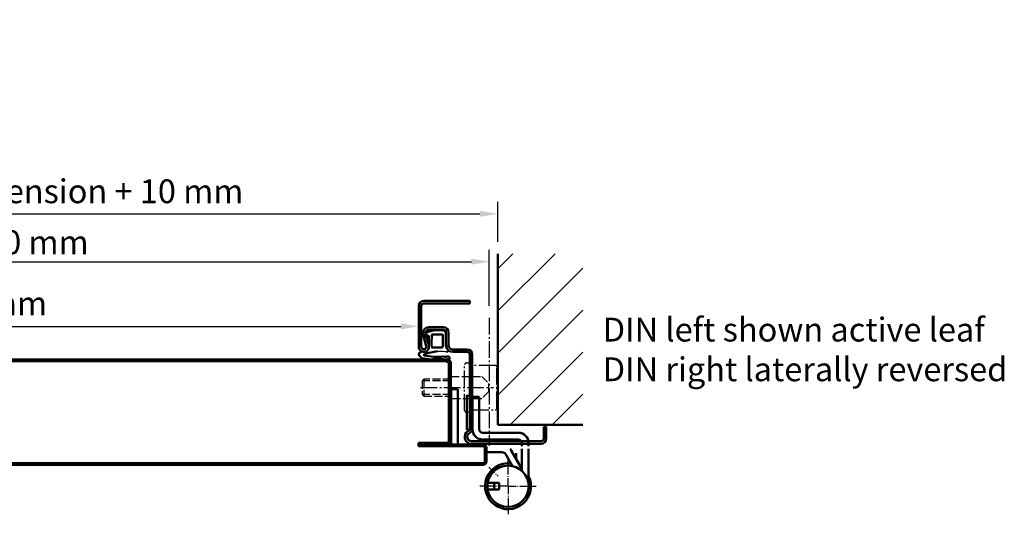
# Model space of a CAD drawing. Extents: x 1214 to 19381, y 2961 to 12711.
# Drawn here: x 7985 to 8564, y 5184 to 5475 of the extents above; entities that cross this region are included whole.
import ezdxf

# ---------------------------------------------------------------- set-up
doc = ezdxf.new("R2010")
doc.units = 0
for name, pattern in [('AM_DIN_F_W050', [6.25, 4.75, -1.5]), ('AM_DIN_G_W050', [13.75, 9.75, -1.5, 1, -1.5]), ('AM_DIN_G_W050x2', [6.875, 4.75, -0.875, 0.375, -0.875])]:
    doc.linetypes.add(name, pattern=pattern)
doc.layers.get('0').update_dxf_attribs({"linetype": 'CONTINUOUS'})
doc.layers.get('DEFPOINTS').update_dxf_attribs({"linetype": 'CONTINUOUS'})
for name, color, linetype, lineweight in [('AM_0', 7, 'CONTINUOUS', 50), ('AM_2', 5, 'CONTINUOUS', 50), ('AM_3', 6, 'AM_DIN_F_W050', 25), ('AM_5', 3, 'CONTINUOUS', 25), ('AM_7', 4, 'AM_DIN_G_W050', 25), ('AM_8', 1, 'CONTINUOUS', 25), ('Sichtbar (ISO)', 7, 'CONTINUOUS', 50)]:
    doc.layers.add(name, color=color, linetype=linetype, lineweight=lineweight)
doc.styles.get("Standard").update_dxf_attribs({"font": 'arial.ttf'})
doc.dimstyles.new('GEN-ISO', dxfattribs={"dimtxt": 2, "dimasz": 1.5, "dimexe": 1, "dimexo": 1, "dimgap": 0.6, "dimtad": 1, "dimdsep": 46, "dimtxsty": 'Standard', "dimcen": 0, "dimclrd": 256, "dimclre": 256, "dimclrt": 2, "dimadec": 0, "dimazin": 0, "dimtp": 0.1, "dimtm": 0.1, "dimtfac": 10, "dimtmove": 0, "dimatfit": 3, "dimfxl": 1, "dimtzin": 0, "dimarcsym": 0})

# ---------------------------------------------------------------- blocks, each defined once
blk = doc.blocks.new('*D66')
at = {"layer": 'AM_5', "lineweight": -2, "transparency": 16777216}
for p, q in [((7455.76, 5350.07), (7455.76, 5367.79)), ((8265.76, 5344.31), (8265.76, 5367.79)), ((7466.26, 5360.79), (8255.26, 5360.79))]:
    blk.add_line(p, q, dxfattribs=at)
at = {"layer": 'AM_5', "transparency": 16777216}
for points in [[(7466.26, 5362.54), (7466.26, 5359.04), (7455.76, 5360.79)], [(8255.26, 5362.54), (8255.26, 5359.04), (8265.76, 5360.79)]]:
    blk.add_solid(points, dxfattribs=at)
at = {"layer": 'DEFPOINTS', "color": 0, "transparency": 16777216}
for p in [(8265.76, 5360.79), (7455.76, 5343.07), (8265.76, 5337.31)]:
    blk.add_point(p, dxfattribs=at)
at = {"layer": 'AM_5', "color": 2, "transparency": 16777216, "insert": (7860.76, 5372.23), "char_height": 14, "attachment_point": 5}
blk.add_mtext('Clear structural dimension = modular dimension + 10 mm', dxfattribs=at)
blk = doc.blocks.new('65-ZARGE')
for p, q in [((27, 95), (0, 95)), ((0, 95), (0, 93.5)), ((27, 93.5), (0, 93.5)), ((28.5, 68), (28.5, 92)), ((30, 68), (30, 92)), ((12.5, 69), (12.5, 76.5)), ((14, 69), (14, 76.5)), ((15.5, 79.5), (24, 79.5)), ((15.5, 78), (24, 78)), ((25.93, 75.47), (24.11, 68.79)), ((27.38, 75.08), (25.55, 68.39)), ((1.5, 66.5), (10, 66.5)), ((1.5, 65), (10, 65)), ((-1.5, 20.2), (-1.5, 63.5)), ((0, 20.2), (0, 63.5)), ((-43.5, 21), (-45, 21)), ((-45, 21), (-45, 14)), ((-43.5, 21), (-43.5, 14)), ((-42, 12.5), (-1, 12.5)), ((-42, 11), (-1, 11))]:
    blk.add_line(p, q)
for centre, radius, start, end in [((27, 92), 3, 0, 90), ((27, 92), 1.5, 0, 90), ((15.5, 76.5), 3, 90, 180), ((15.5, 76.5), 1.5, 90, 180), ((24, 76), 3.5, 344.73852, 90), ((24, 76), 2, 344.73852, 90), ((1.5, 63.5), 3, 90, 180), ((1.5, 63.5), 1.5, 90, 180), ((10, 69), 4, 270, 0), ((10, 69), 2.5, 270, 0), ((27, 68), 3, 164.73852, 0), ((27, 68), 1.5, 164.73852, 0), ((2, 20.2), 3.5, 180, 240), ((-1, 15), 4, 270, 60), ((2, 20.2), 2, 180, 240), ((-42, 14), 3, 180, 270), ((-42, 14), 1.5, 180, 270), ((-1, 15), 2.5, 270, 60)]:
    blk.add_arc(centre, radius, start, end)
blk = doc.blocks.new('4mm-Band')
at = {"layer": 'AM_0'}
for p, q in [((-2.5, 36.5), (-2.5, 4.05)), ((1.5, 36.5), (-2.5, 36.5)), ((1.5, 4.5), (1.5, 36.5)), ((14.1, 32), (10.1, 32)), ((10.1, 32), (10.1, 13)), ((14.1, 32), (14.1, 13)), ((16.1, 11), (37.1, 11)), ((16.1, 7), (37.1, 7)), ((39.1, -10.23), (32.91, 0.5)), ((39.1, 5), (39.1, 3)), ((39.1, 1.5), (39.1, -11.44)), ((43.1, 5), (43.1, 3)), ((43.1, 1.5), (43.1, -19.4)), ((18.29, -0.5), (27.71, -0.5)), ((33.55, -8.62), (29.44, -1.5)), ((23.55, -9.57), (22.16, -10.95)), ((22.16, -10.95), (22.77, -11.56)), ((22.38, -11.18), (24.15, -9.41)), ((23.55, -9.57), (24.15, -9.41)), ((24.8, -10.05), (24.15, -9.41)), ((19.91, -13.65), (21.68, -11.88)), ((19.91, -13.65), (20.07, -13.05)), ((19.91, -13.65), (20.55, -14.3)), ((21.45, -11.66), (20.07, -13.05)), ((21.45, -11.66), (22.06, -12.27)), ((19.02, -18.5), (25.85, -18.5)), ((25.85, -22.5), (19.02, -22.5)), ((22.85, -18.5), (22.85, -22.5)), ((25.85, -18.5), (25.85, -22.5))]:
    blk.add_line(p, q, dxfattribs=at)
blk.add_circle((31, -20.5), 12.15, dxfattribs=at)
for centre, radius, start, end in [((16.1, 13), 6, 180, 270), ((16.1, 13), 2, 180, 270), ((37.1, 5), 6, 0, 90), ((37.1, 5), 2, 0, 90), ((2.5, 4.5), 1, 180, 206.8419), ((27.71, -2.5), 6, 30, 41.81031), ((27.71, -2.5), 2, 30, 90), ((31, -20.5), 13.5, 82.86438, 26.32458)]:
    blk.add_arc(centre, radius, start, end, dxfattribs=at)
at = {"layer": 'AM_7', "linetype": 'AM_DIN_G_W050x2'}
for p, q in [((31, -20.5), (31, -4)), ((19.69, -9.19), (25.07, -14.57)), ((31, -20.5), (14.5, -20.5)), ((31, -20.5), (47.5, -20.5)), ((31, -20.5), (31, -37))]:
    blk.add_line(p, q, dxfattribs=at)
blk = doc.blocks.new('Dichtung-8mm')
at = {"color": 3}
for centre, radius, start, end in [((-0.23, -49.55), 38.48, 88.59803, 97.15627), ((8.82, -8.5), 3.07, 176.3171, 213.37456), ((8.73, -8.56), 2.96, 213.33977, 259.85174), ((11.23, -0.69), 11.2, 254.3574, 267.09612)]:
    blk.add_arc(centre, radius, start, end, dxfattribs=at)
at = {"layer": 'AM_0', "color": 3}
for p, q in [((-2.43, 1.16), (2.75, 1)), ((5.17, 0.57), (7.48, -0.31)), ((-4.25, -7.34), (-4.25, -0.53)), ((-2.45, -8.4), (-2.45, -1.8)), ((-1.85, -1.2), (3.67, -1.2)), ((4.14, -1.52), (4.19, -6.82)), ((5.8, -2.59), (5.75, -8.3)), ((7.31, -1.67), (6.64, -1.73)), ((7.71, -0.95), (7.57, -1.45)), ((3.72, -9), (-1.85, -9)), ((4.19, -6.94), (4.1, -8.83))]:
    blk.add_line(p, q, dxfattribs=at)
for centre, radius, start, end in [((-2.28, -0.61), 1.97, 130.755, 177.65971), ((-3.24, 0.51), 0.5, 100.25805, 130.755), ((13.96, -94.52), 97.07, 99.71903, 100.25805), ((2.75, -6), 7, 69.78713, 90), ((-1.85, -1.8), 0.6, 90, 180), ((3.67, -1.7), 0.5, 21.45792, 90), ((6.66, -2.59), 0.855, 90.82899, 180), ((7.28, -1.37), 0.3, 274.98803, 344.754), ((7.13, -0.79), 0.6, 344.754, 54.54113), ((-5.04, -10.84), 0.622, 128.24135, 241.60072), ((-8.2, -7.54), 3.96, 314.65971, 2.85748), ((-5.21, -10.94), 0.464, 255.29891, 294.73258), ((-1.85, -8.4), 0.6, 180, 270), ((-3.99, -46.69), 35.92, 69.71502, 82.47125), ((3.72, -8.5), 0.5, 270, 318.13269), ((3.7, -6.89), 0.5, 354.33014, 8.62146), ((-5.67, -15.07), 0.819, 73.2895, 269.40901), ((-5.88, -30.04), 14.16, 86.3132, 89.20098), ((-4.05, 4.06), 18.4, 265.66691, 273.09484), ((0.55, -31.22), 15.74, 75.56176, 103.51476), ((0.39, 29.6), 44.05, 265.51416, 280.74234), ((-8.7, 88.05), 104.86, 277.21719, 280.28078), ((8.23, -13.39), 0.461, 322.74728, 60.40106), ((4.28, -7.92), 9.21, 308.51491, 321.0645), ((10.62, -12.98), 1.1, 318.39724, 88.08375)]:
    blk.add_arc(centre, radius, start, end, dxfattribs=at)
blk = doc.blocks.new('Schutzkasten-Zapfen')
for p, q in [((-3, -13.5), (-3, 13.5)), ((-1.8, 14.5), (-2, 14.5)), ((-1.8, 14.5), (0, 14.5)), ((0, -14.5), (0, 14.5)), ((15, 13), (1.5, 13)), ((16, -12), (16, 12)), ((0, -14.5), (-2, -14.5)), ((1.5, -13), (15, -13))]:
    blk.add_line(p, q)
for centre, start, end in [((-2, 13.5), 90, 180), ((15, 12), 0, 90), ((-2, -13.5), 180, 270), ((15, -12), 270, 0)]:
    blk.add_arc(centre, 1, start, end)
blk = doc.blocks.new('*D67')
at = {"layer": 'AM_5', "lineweight": -2, "transparency": 16777216}
for p, q in [((7460.76, 5306.58), (7460.76, 5339.64)), ((8260.76, 5306.58), (8260.76, 5339.64)), ((7471.26, 5332.64), (8250.26, 5332.64))]:
    blk.add_line(p, q, dxfattribs=at)
at = {"layer": 'AM_5', "transparency": 16777216}
for points in [[(7471.26, 5334.39), (7471.26, 5330.89), (7460.76, 5332.64)], [(8250.26, 5334.39), (8250.26, 5330.89), (8260.76, 5332.64)]]:
    blk.add_solid(points, dxfattribs=at)
at = {"layer": 'DEFPOINTS', "color": 0, "transparency": 16777216}
for p in [(8260.76, 5332.64), (7460.76, 5299.58), (8260.76, 5299.58)]:
    blk.add_point(p, dxfattribs=at)
at = {"layer": 'AM_5', "color": 2, "transparency": 16777216, "insert": (7860.76, 5344.04), "char_height": 14, "attachment_point": 5}
blk.add_mtext('{\\fSwis721 BT|b0|i0|c0|p34;Modular dimension 1375 to 3000 mm}', dxfattribs=at)
blk = doc.blocks.new('*D68')
at = {"layer": 'AM_5', "lineweight": -2, "transparency": 16777216}
for p, q in [((7502.26, 5299.58), (7502.26, 5287.58)), ((8219.26, 5299.58), (8219.26, 5287.58)), ((7512.76, 5294.58), (8208.76, 5294.58))]:
    blk.add_line(p, q, dxfattribs=at)
at = {"layer": 'AM_5', "transparency": 16777216}
for points in [[(7512.76, 5296.33), (7512.76, 5292.83), (7502.26, 5294.58)], [(8208.76, 5296.33), (8208.76, 5292.83), (8219.26, 5294.58)]]:
    blk.add_solid(points, dxfattribs=at)
at = {"layer": 'DEFPOINTS', "color": 0, "transparency": 16777216}
for p in [(7502.26, 5306.58), (8219.26, 5306.58), (8219.26, 5294.58)]:
    blk.add_point(p, dxfattribs=at)
at = {"layer": 'AM_5', "color": 2, "transparency": 16777216, "insert": (7860.76, 5308.08), "char_height": 14, "attachment_point": 5}
blk.add_mtext('{\\fSwis721 BT|b0|i0|c0|p34;Clear opening }1291 to 2916 mm ', dxfattribs=at)
blk = doc.blocks.new('HS-62er Tuer')
at = {"layer": 'Sichtbar (ISO)'}
for p, q in [((751, 0), (356.05, 0)), ((356.05, -1), (751, -1)), ((751, -2), (751, -1)), ((752, -2), (752, -48)), ((753, -48), (753, -2)), ((751, -49), (734, -49)), ((734, -49), (734, -50)), ((772, -50), (734, -50)), ((734, -50), (734, -51)), ((734, -50), (751, -50)), ((734, -51), (772, -51)), ((773, -52), (773, -60)), ((774, -60), (774, -52)), ((772, -61), (408.5, -61)), ((408.5, -62), (772, -62))]:
    blk.add_line(p, q, dxfattribs=at)
for centre, radius, start, end in [((751, -2), 2, 0, 90), ((751, -2), 1, 0, 90), ((751, -48), 2, 270, 0), ((751, -48), 1, 270, 0), ((772, -52), 2, 0, 90), ((772, -52), 1, 0, 90), ((772, -60), 1, 270, 0), ((772, -60), 2, 270, 0)]:
    blk.add_arc(centre, radius, start, end, dxfattribs=at)

msp = doc.modelspace()

# ---------------------------------------------------------------- hatches: boundary and pattern name
at = {"layer": 'AM_8'}
h = msp.add_hatch(dxfattribs=at)
h.set_pattern_fill('_U', color=256, scale=17.5, angle=45, style=0, pattern_type=0)
h.set_pattern_definition([(45, (9447.725, 3590.016), (-12.37437, 12.37437), [])])
h.paths.add_polyline_path([(8315.76, 5236.683), (8315.76, 5337.31), (8265.76, 5337.31), (8265.76, 5236.683)])

# ---------------------------------------------------------------- linework, layer by layer
at = {"layer": 'AM_0'}
msp.add_line((8276.56, 5220.085), (8276.56, 5216.085), dxfattribs=at)
msp.add_lwpolyline([(8247.46, 5233.781), (8249.26, 5233.781), (8249.26, 5253.781), (8247.46, 5253.781)], close=True, dxfattribs=at)
at = {"layer": 'AM_2'}
for p, q in [((8265.76, 5236.683), (8265.76, 5337.31)), ((8315.76, 5236.683), (8265.76, 5236.683))]:
    msp.add_line(p, q, dxfattribs=at)
at = {"layer": 'AM_3'}
for p, q in [((8222.18, 5263.585), (8221.26, 5262.665)), ((8221.26, 5262.665), (8221.26, 5254.505)), ((8238.26, 5262.665), (8221.26, 5262.665)), ((8222.18, 5263.585), (8222.18, 5253.585)), ((8238.26, 5263.585), (8222.18, 5263.585)), ((8221.26, 5254.505), (8222.18, 5253.585)), ((8238.26, 5254.505), (8221.26, 5254.505)), ((8222.18, 5253.585), (8238.26, 5253.585))]:
    msp.add_line(p, q, dxfattribs=at)
msp.add_lwpolyline([(8238.26, 5265.085), (8256.26, 5265.085), (8260.26, 5261.085), (8260.26, 5256.085), (8256.26, 5252.085), (8238.26, 5252.085), (8238.26, 5265.085)], dxfattribs=at)
at = {"layer": 'AM_7'}
for p, q in [((8260.76, 5299.585), (8260.76, 5224.285)), ((8220.324, 5258.585), (8263.26, 5258.585))]:
    msp.add_line(p, q, dxfattribs=at)

# ---------------------------------------------------------------- block references
at = {"lineweight": 0, "xscale": -1}
msp.add_blockref('Dichtung-8mm', (8231.01, 5291.111), dxfattribs=at)
msp.add_blockref('4mm-Band', (8240.76, 5221.085))
at = {"layer": 'AM_0', "xscale": -1}
msp.add_blockref('65-ZARGE', (8249.26, 5214.585), dxfattribs=at)
at = {"layer": 'AM_0'}
msp.add_blockref('HS-62er Tuer', (7485.049, 5275.133), dxfattribs=at)
at = {"layer": 'AM_7'}
msp.add_blockref('Schutzkasten-Zapfen', (8249.26, 5258.585), dxfattribs=at)

# ---------------------------------------------------------------- texts
at = {"layer": 'AM_5', "insert": (8327.465, 5299.699), "char_height": 14, "width": 283.13824, "attachment_point": 1}
msp.add_mtext('{\\C2;DIN left shown active leaf \\PDIN right laterally reversed}', dxfattribs=at)

# ---------------------------------------------------------------- dimensions: what is measured, and where the dimension line sits
at = {"layer": 'AM_5'}
for base, p1, p2, text, override, picture, middle in [((8265.76, 5360.791), (7455.76, 5343.066), (8265.76, 5337.31), 'Clear structural dimension = modular dimension + 10 mm', {"dimscale": 7, "dimpost": '<>'}, '*D66', (7860.76, 5372.23)), ((8260.76, 5332.644), (7460.76, 5299.585), (8260.76, 5299.585), '{\\fSwis721 BT|b0|i0|c0|p34;Modular dimension 1375 to 3000 mm}', {"dimscale": 7, "dimpost": '<>'}, '*D67', (7860.76, 5344.039)), ((8219.26, 5294.585), (7502.26, 5306.585), (8219.26, 5306.585), '{\\fSwis721 BT|b0|i0|c0|p34;Clear opening }1291 to 2916 mm ', {"dimscale": 7, "dimtxt": 2, "dimpost": '<>'}, '*D68', (7860.76, 5308.085))]:
    dim = msp.add_linear_dim(base=base, p1=p1, p2=p2, text=text, dimstyle='GEN-ISO', override=override, dxfattribs=at)
    dim.commit()
    dim.dimension.update_dxf_attribs({"geometry": picture, "text_midpoint": middle})

doc.saveas('drawing.dxf')
